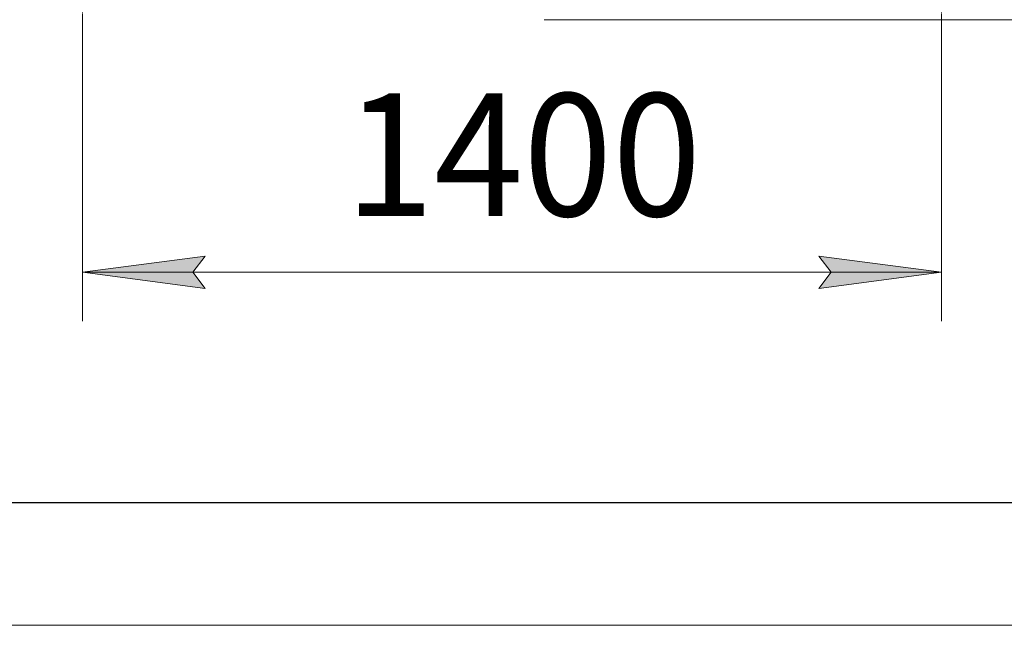
# Model space of a CAD drawing. Units: millimetres. Extents: x 0 to 17385, y -6 to 11880.
# Drawn here: x 2347 to 3954, y 0 to 988 of the extents above; entities that cross this region are included whole.
import ezdxf

# ---------------------------------------------------------------- set-up
doc = ezdxf.new("R2010")
doc.units = ezdxf.units.MM
for name, pattern in [('K5LT_AXLED', [16, 11.5, -1.5, 1.5, -1.5]), ('K5LT_BASIC', [0]), ('K5LT_THIN', [0])]:
    doc.linetypes.add(name, pattern=pattern)
for name, color, linetype, true_color in [('DIM', 6, 'Continuous', 0xff00ff), ('FOR', 7, 'Continuous', 0xffffff), ('OSI', 2, 'Continuous', 0xffff00), ('R', 1, 'Continuous', 0xff0000)]:
    doc.layers.add(name, color=color, linetype=linetype, true_color=true_color)
doc.styles.add('KTEXTSTYLE', font='GOST_AU.ttf', dxfattribs={"width": 0.96, "height": 5})

msp = doc.modelspace()

# ---------------------------------------------------------------- hatches: boundary and pattern name
at = {"layer": 'DIM'}
for points in [[(2629.6, 575.9), (2649.6, 602.2), (2449.6, 575.9), (2649.6, 549.6)], [(3851.6, 575.9), (3651.6, 602.2), (3671.6, 575.9), (3651.6, 549.6)]]:
    msp.add_hatch(color=7, dxfattribs=at).paths.add_polyline_path(points)

# ---------------------------------------------------------------- linework, layer by layer
at = {"layer": 'DIM', "color": 7, "linetype": 'K5LT_THIN', "lineweight": 13}
for p, q in [((2449.6, 987.9), (2449.6, 495.9)), ((3851.6, 987.9), (3851.6, 495.9)), ((2449.6, 575.9), (2649.6, 602.2)), ((2649.6, 602.2), (2629.6, 575.9)), ((3671.6, 575.9), (3651.6, 602.2)), ((3651.6, 602.2), (3851.6, 575.9)), ((2649.6, 549.6), (2449.6, 575.9)), ((2449.6, 575.9), (3851.6, 575.9)), ((2629.6, 575.9), (2649.6, 549.6)), ((3851.6, 575.9), (3651.6, 549.6)), ((3651.6, 549.6), (3671.6, 575.9))]:
    msp.add_line(p, q, dxfattribs=at)
at = {"layer": 'FOR', "color": 5, "linetype": 'K5LT_BASIC', "lineweight": 25, "true_color": 0x0000ff}
msp.add_line((16600, 200), (800, 200), dxfattribs=at)
at = {"layer": 'FOR', "color": 7, "linetype": 'K5LT_THIN', "lineweight": 13}
msp.add_line((16800, 0), (0, 0), dxfattribs=at)
at = {"layer": 'OSI', "color": 30, "linetype": 'K5LT_AXLED', "lineweight": 13, "true_color": 0xff8000}
for p, q in [((2449.6, 3686.1), (2449.6, 830.1)), ((3851.6, 3686.1), (3851.6, 830.1))]:
    msp.add_line(p, q, dxfattribs=at)
at = {"layer": 'R', "color": 7, "linetype": 'K5LT_THIN', "lineweight": 13}
msp.add_line((4500.1, 987.9), (3203.1, 987.9), dxfattribs=at)

# ---------------------------------------------------------------- texts
at = {"layer": 'DIM', "color": 7, "style": 'KTEXTSTYLE', "oblique": 15, "width": 0.96}
msp.add_text('1400', height=200, rotation=360, dxfattribs=at).set_placement((2878.1, 667.6))

doc.saveas('drawing.dxf')
